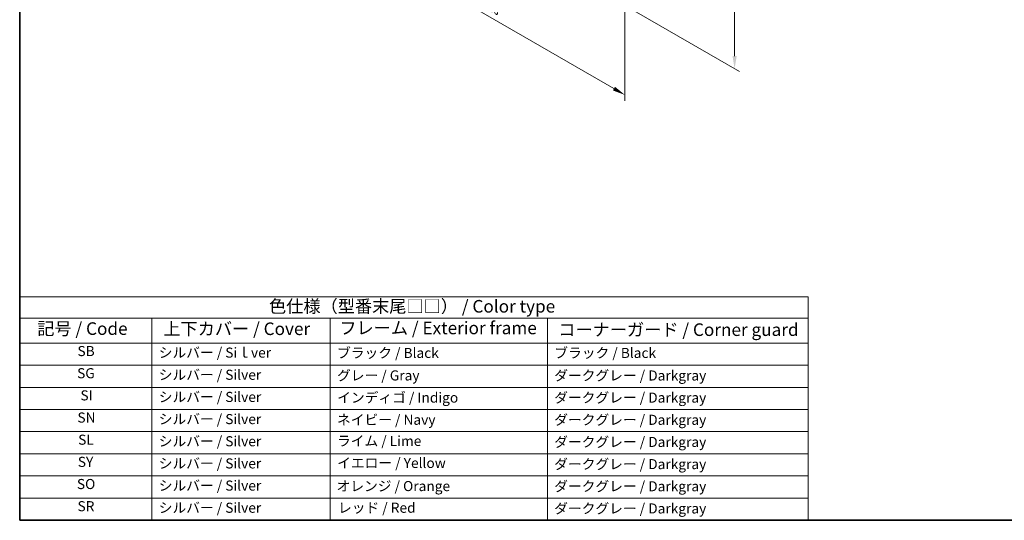
# Model space of a CAD drawing. Units: millimetres. Extents: x 0 to 2972, y 0 to 562.
# Drawn here: x 0 to 293, y 0 to 149 of the extents above; entities that cross this region are included whole.
import ezdxf

# ---------------------------------------------------------------- set-up
doc = ezdxf.new("R2010")
doc.units = ezdxf.units.MM
doc.header["$LTSCALE"] = 1.5
doc.layers.get('Defpoints').update_dxf_attribs({"lineweight": 25})
for name, color, linetype, lineweight in [('Border (ISO)', 7, 'Continuous', 35), ('Dimension (ISO)', 7, 'Continuous', 18), ('Symbol (ISO)', 7, 'Continuous', 18)]:
    doc.layers.add(name, color=color, linetype=linetype, lineweight=lineweight)
doc.styles.add('Note Text (TK)', font='MS PGothic.ttf')
doc.styles.add('Note Text (TK2)', font='MS PGothic.ttf')
doc.dimstyles.new('Default - Method 1b (TK)', dxfattribs={"dimscale": 1.5, "dimtxt": 2.5, "dimasz": 2.5, "dimexe": 1, "dimexo": 1.5, "dimgap": 1, "dimtad": 1, "dimtoh": 1, "dimrnd": 1e-08, "dimdsep": 46, "dimtxsty": 'Note Text (TK)', "dimcen": 0.09, "dimdle": 5, "dimclrd": 100, "dimclre": 100, "dimclrt": 7, "dimadec": 1, "dimazin": 1, "dimtfac": 1, "dimtmove": 0, "dimatfit": 3, "dimfxl": 1, "dimtolj": 1, "dimlwd": -1, "dimlwe": -1, "dimarcsym": 0})

# ---------------------------------------------------------------- blocks, each defined once
blk = doc.blocks.new('図面枠 tk図枠')
at = {"layer": 'Border (ISO)'}
for p, q in [((14.5, 289), (14.5, 8)), ((14.5, 8), (405.5, 8))]:
    blk.add_line(p, q, dxfattribs=at)
blk = doc.blocks.new('*D3')
at = {"layer": 'Defpoints', "color": 0}
for p in [(175.64, 214.01), (175.64, 156.04), (212.93, 134.51)]:
    blk.add_point(p, dxfattribs=at)
at = {"layer": 'Dimension (ISO)', "color": 100}
for p, q in [((177.89, 212.71), (214.43, 191.62)), ((212.93, 188.73), (212.93, 138.26)), ((177.89, 154.75), (214.43, 133.65))]:
    blk.add_line(p, q, dxfattribs=at)
for points in [[(212.31, 188.73), (213.56, 188.73), (212.93, 192.48)], [(212.3, 138.26), (213.55, 138.26), (212.93, 134.51)]]:
    blk.add_solid(points, dxfattribs=at)
at = {"layer": 'Dimension (ISO)', "color": 7, "insert": (209.9, 161.27), "char_height": 3.75, "attachment_point": 4, "rotation": 89.9964, "style": 'Note Text (TK)'}
blk.add_mtext('\\A1;{\\Q30.000;\\W0.816;\\H0.817x;71}', dxfattribs=at)
blk = doc.blocks.new('*D4')
at = {"layer": 'Defpoints', "color": 0}
for p in [(98.21, 206.06), (180.24, 158.7), (180.24, 126.69)]:
    blk.add_point(p, dxfattribs=at)
at = {"layer": 'Dimension (ISO)', "color": 100}
for p, q in [((98.21, 203.46), (98.21, 172.32)), ((101.46, 172.18), (176.99, 128.57)), ((180.24, 156.1), (180.24, 124.96))]:
    blk.add_line(p, q, dxfattribs=at)
for points in [[(101.77, 172.72), (101.15, 171.64), (98.21, 174.06)], [(177.3, 129.11), (176.68, 128.03), (180.24, 126.69)]]:
    blk.add_solid(points, dxfattribs=at)
at = {"layer": 'Dimension (ISO)', "color": 7, "insert": (138.46, 154.31), "char_height": 3.75, "attachment_point": 4, "rotation": 329.9964, "style": 'Note Text (TK)'}
blk.add_mtext('\\A1;{\\Q-30.000;\\W0.817;\\H0.816x;116}', dxfattribs=at)
blk = doc.blocks.new('テーブル1')
at = {"layer": 'Symbol (ISO)'}
for p, q in [((14.5, 52.38), (171.06, 52.38)), ((14.5, 52.38), (14.5, 48.1)), ((171.06, 52.38), (171.06, 48.1)), ((14.5, 48.1), (171.06, 48.1)), ((14.5, 48.1), (14.5, 43.2)), ((40.76, 48.1), (40.76, 43.2)), ((76.14, 48.1), (76.14, 43.2)), ((119.29, 48.1), (119.29, 43.2)), ((171.06, 48.1), (171.06, 43.2)), ((14.5, 43.2), (171.06, 43.2)), ((14.5, 43.2), (14.5, 8)), ((40.76, 43.2), (40.76, 8)), ((76.14, 43.2), (76.14, 8)), ((119.29, 43.2), (119.29, 8)), ((171.06, 43.2), (171.06, 8)), ((14.5, 38.8), (171.06, 38.8)), ((14.5, 34.4), (171.06, 34.4)), ((14.5, 30), (171.06, 30)), ((14.5, 25.6), (171.06, 25.6)), ((14.5, 21.2), (171.06, 21.2)), ((14.5, 16.8), (171.06, 16.8)), ((14.5, 12.4), (171.06, 12.4)), ((14.5, 8), (171.06, 8))]:
    blk.add_line(p, q, dxfattribs=at)
at = {"layer": 'Symbol (ISO)', "color": 7, "attachment_point": 7}
for s, insert, char_height, style in [('色仕様（型番末尾□□） / Color type', (64.01, 48.46), 2.5, 'Note Text (TK)'), ('記号 / Code', (17.99, 44.03), 2.5, 'Note Text (TK)'), ('上下カバー / Cover', (43.02, 44), 2.5, 'Note Text (TK)'), ('フレーム / Exterior frame', (77.97, 44.16), 2.5, 'Note Text (TK)'), ('コーナーガード / Corner guard', (121.44, 43.82), 2.5, 'Note Text (TK)'), ('SB', (25.97, 39.98), 2, 'Note Text (TK2)'), ('シルバー / Siｌver', (42.11, 39.67), 2, 'Note Text (TK2)'), ('ブラック / Black', (77.51, 39.61), 2, 'Note Text (TK2)'), ('ブラック / Black', (120.65, 39.61), 2, 'Note Text (TK2)'), ('SG', (25.9, 35.58), 2, 'Note Text (TK2)'), ('シルバー / Silver', (42.11, 35.27), 2, 'Note Text (TK2)'), ('グレー / Gray', (77.51, 35.14), 2, 'Note Text (TK2)'), ('ダークグレー / Darkgray', (120.63, 35.13), 2, 'Note Text (TK2)'), ('SI', (26.55, 31.18), 2, 'Note Text (TK2)'), ('シルバー / Silver', (42.11, 30.87), 2, 'Note Text (TK2)'), ('インディゴ / Indigo', (77.54, 30.74), 2, 'Note Text (TK2)'), ('ダークグレー / Darkgray', (120.63, 30.73), 2, 'Note Text (TK2)'), ('SN', (25.96, 26.78), 2, 'Note Text (TK2)'), ('シルバー / Silver', (42.11, 26.47), 2, 'Note Text (TK2)'), ('ネイビー / Navy', (77.5, 26.34), 2, 'Note Text (TK2)'), ('ダークグレー / Darkgray', (120.63, 26.33), 2, 'Note Text (TK2)'), ('SL', (26.11, 22.38), 2, 'Note Text (TK2)'), ('シルバー / Silver', (42.11, 22.07), 2, 'Note Text (TK2)'), ('ライム / Lime', (77.5, 22.13), 2, 'Note Text (TK2)'), ('ダークグレー / Darkgray', (120.63, 21.93), 2, 'Note Text (TK2)'), ('SY', (26.04, 17.98), 2, 'Note Text (TK2)'), ('シルバー / Silver', (42.11, 17.67), 2, 'Note Text (TK2)'), ('イエロー / Yellow', (77.54, 17.76), 2, 'Note Text (TK2)'), ('ダークグレー / Darkgray', (120.63, 17.53), 2, 'Note Text (TK2)'), ('SO', (25.86, 13.58), 2, 'Note Text (TK2)'), ('シルバー / Silver', (42.11, 13.27), 2, 'Note Text (TK2)'), ('オレンジ / Orange', (77.42, 13.17), 2, 'Note Text (TK2)'), ('ダークグレー / Darkgray', (120.63, 13.13), 2, 'Note Text (TK2)'), ('SR', (25.98, 9.18), 2, 'Note Text (TK2)'), ('シルバー / Silver', (42.11, 8.87), 2, 'Note Text (TK2)'), ('レッド / Red', (77.7, 8.87), 2, 'Note Text (TK2)'), ('ダークグレー / Darkgray', (120.63, 8.73), 2, 'Note Text (TK2)')]:
    blk.add_mtext(s, dxfattribs=dict(at, insert=insert, char_height=char_height, style=style))

msp = doc.modelspace()

# ---------------------------------------------------------------- block references
at = {"xscale": 1.5, "yscale": 1.5, "zscale": 1.5}
for name in ['図面枠 tk図枠', 'テーブル1']:
    msp.add_blockref(name, (-21.75, -12), dxfattribs=at)

# ---------------------------------------------------------------- dimensions: what is measured, and where the dimension line sits
at = {"layer": 'Dimension (ISO)', "color": 100}
for base, p1, p2, angle, text, override, picture, middle in [((212.9283, 134.5135), (175.6444, 214.0137), (175.6407, 156.0445), 89.996436, '{\\Q30.000;\\W0.816;\\H0.817x;<>}', {"dimtoh": 0, "dimdec": 2, "dimlfac": 1.224789, "dimtp": 0, "dimtm": 0, "dimtdec": 2, "dimtofl": 0, "dimatfit": 1}, '*D3', (212.9301, 163.4981)), ((180.2355, 126.6923), (98.2131, 206.0608), (180.2375, 158.6972), 149.996436, '{\\Q-30.000;\\W0.817;\\H0.816x;<>}', {"dimtoh": 0, "dimdec": 2, "dimlfac": 1.224701, "dimtp": 0, "dimtm": 0, "dimtdec": 2, "dimtofl": 0, "dimatfit": 1}, '*D4', (139.2233, 150.3741))]:
    dim = msp.add_linear_dim(base=base, p1=p1, p2=p2, angle=angle, text=text, dimstyle='Default - Method 1b (TK)', override=override, dxfattribs=at)
    dim.commit()
    dim.dimension.update_dxf_attribs({"geometry": picture, "text_midpoint": middle, "dimtype": 160})

doc.saveas('drawing.dxf')
